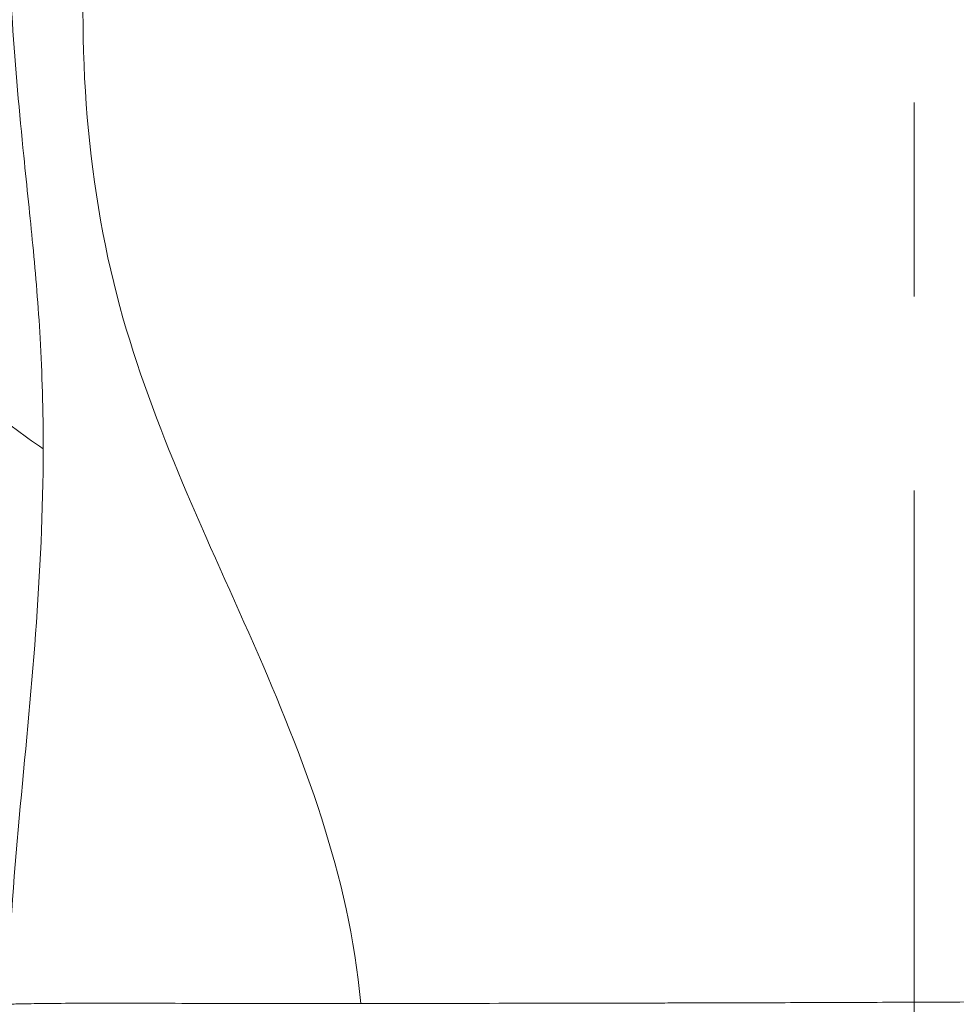
# Model space of a CAD drawing. Extents: x -48721 to -31920, y 17749 to 29629.
# Drawn here: x -43116 to -43024, y 22590 to 22687 of the extents above; entities that cross this region are included whole.
import ezdxf

# ---------------------------------------------------------------- set-up
doc = ezdxf.new("R2010")
doc.units = 0
doc.header["$MEASUREMENT"] = 0
doc.header["$PDMODE"] = 1
doc.linetypes.add('CENTER', pattern=[50.8, 31.75, -6.35, 6.35, -6.35])
doc.layers.get('0').update_dxf_attribs({"linetype": 'CONTINUOUS'})
doc.layers.get('DefPoints').update_dxf_attribs({"linetype": 'CONTINUOUS'})
for name, color, linetype, lineweight in [('FRAM3', 1, 'CONTINUOUS', 50), ('基準線', 6, 'CENTER', 18), ('外形線', 7, 'CONTINUOUS', 18), ('寸法線', 3, 'CONTINUOUS', 18)]:
    doc.layers.add(name, color=color, linetype=linetype, lineweight=lineweight)
doc.styles.get("Standard").update_dxf_attribs({"font": 'TXT.SHX', "bigfont": 'bigfont.shx'})
doc.dimstyles.new('40ベース', dxfattribs={"dimscale": 40, "dimtxt": 3, "dimasz": 3, "dimexe": 0, "dimexo": 1, "dimgap": 1, "dimtad": 3, "dimdec": 0, "dimdsep": 46, "dimtxsty": 'STANDARD', "dimblk": 'DOTSMALL', "dimcen": 0, "dimclrd": 256, "dimclre": 256, "dimclrt": 7, "dimadec": 3, "dimazin": 2, "dimtfac": 1, "dimtdec": 0, "dimtix": 1, "dimtmove": 2, "dimatfit": 2, "dimldrblk": 'OPEN', "dimfxl": 1, "dimtolj": 1, "dimlwd": -1, "dimlwe": -1, "dimarcsym": 0})

# ---------------------------------------------------------------- blocks, each defined once
blk = doc.blocks.new('_DotSmall')
at = {"layer": 'FRAM3', "color": 0, "const_width": 0.5}
blk.add_lwpolyline([(-0.0625, 0, 1), (0.0625, 0, 1)], format="xyb", close=True, dxfattribs=at)
blk = doc.blocks.new('*D10')
at = {"layer": 'DefPoints', "color": 0}
for p in [(-44069.289, 25316.57), (-43028.263, 25316.57), (-44069.289, 21974.319)]:
    blk.add_point(p, dxfattribs=at)
at = {"layer": '寸法線'}
for p, q in [((-43068.263, 25316.57), (-44069.289, 25316.57)), ((-44069.289, 21974.319), (-44069.289, 25316.57)), ((-44109.289, 21974.319), (-44069.289, 21974.319))]:
    blk.add_line(p, q, dxfattribs=at)
at = {"layer": '寸法線', "xscale": 120, "yscale": 120, "zscale": 120}
for p, rotation in [((-44069.289, 25316.57), 90), ((-44069.289, 21974.319), 270)]:
    blk.add_blockref('_DotSmall', p, dxfattribs=dict(at, rotation=rotation))
at = {"layer": '寸法線', "color": 7, "insert": (-44169.289, 23645.444), "char_height": 120, "attachment_point": 5, "rotation": 90}
blk.add_mtext('\\A1;(3340)', dxfattribs=at)
blk = doc.blocks.new('_OPEN')
at = {"color": 0, "linetype": 'ByBlock'}
for p, q in [((-1, 0.16667), (0, 0)), ((0, 0), (-1, -0.16667)), ((0, 0), (-1, 0))]:
    blk.add_line(p, q, dxfattribs=at)

msp = doc.modelspace()

# ---------------------------------------------------------------- linework, layer by layer
at = {"layer": '基準線', "ltscale": 3}
msp.add_line((-43027.379, 25383.962), (-43028.265, 20974.319), dxfattribs=at)
at = {"layer": '外形線'}
for points, knots in [([(-43117.051, 22590.331), (-43116.639, 22602.578), (-43115.107, 22614.708), (-43113.77, 22632.654), (-43113.469, 22638.759), (-43113.457, 22648.55), (-43113.569, 22652.295), (-43113.948, 22658.932), (-43114.199, 22661.897), (-43114.752, 22667.628), (-43115.061, 22670.508), (-43115.793, 22677.8), (-43116.192, 22682.308), (-43116.822, 22691.579), (-43117.054, 22696.458), (-43117.624, 22715.263), (-43117.235, 22729.336), (-43116.558, 22753.155), (-43116.57, 22762.803), (-43117.225, 22781.526), (-43117.682, 22790.533), (-43118.21, 22812.541), (-43117.805, 22825.558), (-43116.875, 22853.163), (-43116.971, 22867.623), (-43117.126, 22882.15)], [0, 0, 0, 0, 3.676721, 3.676721, 5.49989, 5.49989, 6.619285, 6.619285, 7.666373, 7.666373, 8.650527, 8.650527, 9.975454, 9.975454, 11.439745, 11.439745, 15.623159, 15.623159, 18.647467, 18.647467, 21.34717, 21.34717, 25.267206, 25.267206, 29.637165, 29.637165, 29.637165, 29.637165]), ([(-43082.264, 22590.406), (-43084.646, 22615.858), (-43108.296, 22646.828), (-43110.24, 22686.772), (-43108.93, 22701.02)], [0.0210249, 0.0210249, 0.0210249, 0.0210249, 0.2673589, 0.3995463, 0.3995463, 0.3995463, 0.3995463]), ([(-43113.462, 22644.846), (-43115.483, 22646.255), (-43117.495, 22647.753), (-43122.338, 22651.594), (-43125.158, 22654.027), (-43127.944, 22656.636)], [3.5305755, 3.5305755, 3.5305755, 3.5305755, 3.5777599, 3.5777599, 3.64478, 3.64478, 3.64478, 3.64478]), ([(-43117.051, 22590.331), (-43117.051, 22590.335), (-43116.93, 22590.341), (-43116.616, 22590.351), (-43116.536, 22590.353), (-43116.357, 22590.358), (-43116.256, 22590.36), (-43115.926, 22590.368), (-43115.667, 22590.373), (-43114.776, 22590.39), (-43114.031, 22590.401), (-43112.243, 22590.421), (-43111.201, 22590.43), (-43109.413, 22590.439), (-43108.779, 22590.441), (-43107.772, 22590.443), (-43107.426, 22590.444), (-43106.718, 22590.444), (-43106.356, 22590.444), (-43104.505, 22590.443), (-43102.898, 22590.437), (-43099.435, 22590.423), (-43097.577, 22590.416), (-43094.6, 22590.41), (-43093.576, 22590.408), (-43091.991, 22590.406), (-43091.455, 22590.406), (-43090.365, 22590.405), (-43089.812, 22590.405), (-43087.013, 22590.403), (-43084.683, 22590.404), (-43082.264, 22590.406)], [0.0656331, 0.0656331, 0.0656331, 0.0656331, 0.07369468, 0.07369468, 0.07599764, 0.07599764, 0.0783006, 0.0783006, 0.08290652, 0.08290652, 0.09211835, 0.09211835, 0.10133019, 0.10133019, 0.1059361, 0.1059361, 0.10823906, 0.10823906, 0.11054202, 0.11054202, 0.11975386, 0.11975386, 0.12896569, 0.12896569, 0.13357161, 0.13357161, 0.13587457, 0.13587457, 0.13817753, 0.13817753, 0.14738936, 0.14738936, 0.14738936, 0.14738936]), ([(-43059.496, 22590.445), (-43057.551, 22590.449), (-43055.587, 22590.453), (-43053.604, 22590.457), (-43052.817, 22590.459), (-43052.027, 22590.46), (-43051.233, 22590.462)], [0.173630907, 0.173630907, 0.173630907, 0.173630907, 0.179891373, 0.179891373, 0.179891373, 0.182378089, 0.182378089, 0.182378089, 0.182378089]), ([(-43042.754, 22590.485), (-43041.322, 22590.489), (-43039.882, 22590.494), (-43038.432, 22590.499), (-43038.183, 22590.5), (-43037.934, 22590.501), (-43037.685, 22590.502)], [0.191125271, 0.191125271, 0.191125271, 0.191125271, 0.195498862, 0.195498862, 0.195498862, 0.196248397, 0.196248397, 0.196248397, 0.196248397]), ([(-43029.522, 22590.533), (-43026.812, 22590.544), (-43024.111, 22590.555), (-43021.42, 22590.566), (-43019.852, 22590.572), (-43018.288, 22590.578), (-43016.727, 22590.583)], [0.20442762, 0.20442762, 0.20442762, 0.20442762, 0.21260274, 0.21260274, 0.21260274, 0.21736682, 0.21736682, 0.21736682, 0.21736682])]:
    msp.add_open_spline(points, degree=3, knots=knots, dxfattribs=at)
for points in [[(-43082.264, 22590.406), (-43078.024, 22590.41), (-43073.514, 22590.418), (-43068.73, 22590.427)], [(-43068.73, 22590.427), (-43068.331, 22590.428), (-43067.93, 22590.429), (-43067.527, 22590.43)], [(-43067.527, 22590.43), (-43066.707, 22590.431), (-43065.879, 22590.433), (-43065.042, 22590.434)], [(-43065.042, 22590.434), (-43064.545, 22590.435), (-43064.046, 22590.436), (-43063.546, 22590.437)], [(-43063.546, 22590.437), (-43062.793, 22590.439), (-43062.037, 22590.44), (-43061.278, 22590.441)], [(-43061.278, 22590.441), (-43060.686, 22590.443), (-43060.092, 22590.444), (-43059.496, 22590.445)], [(-43051.233, 22590.462), (-43048.443, 22590.469), (-43045.617, 22590.476), (-43042.754, 22590.485)], [(-43037.685, 22590.502), (-43036.481, 22590.506), (-43035.27, 22590.51), (-43034.063, 22590.515)], [(-43034.063, 22590.515), (-43033.908, 22590.516), (-43033.753, 22590.516), (-43033.598, 22590.517)], [(-43033.598, 22590.517), (-43032.237, 22590.522), (-43030.879, 22590.528), (-43029.522, 22590.533)]]:
    msp.add_open_spline(points, degree=3, dxfattribs=at)

# ---------------------------------------------------------------- dimensions: what is measured, and where the dimension line sits
at = {"layer": '寸法線'}
dim = msp.add_linear_dim(base=(-44069.289, 25316.57), p1=(-44069.289, 21974.319), p2=(-43028.263, 25316.57), angle=90, text='(3340)', dimstyle='40ベース', override={"dimdec": 0}, dxfattribs=at)
dim.commit()
dim.dimension.update_dxf_attribs({"geometry": '*D10', "text_midpoint": (-44169.289, 23645.444)})

doc.saveas('drawing.dxf')
